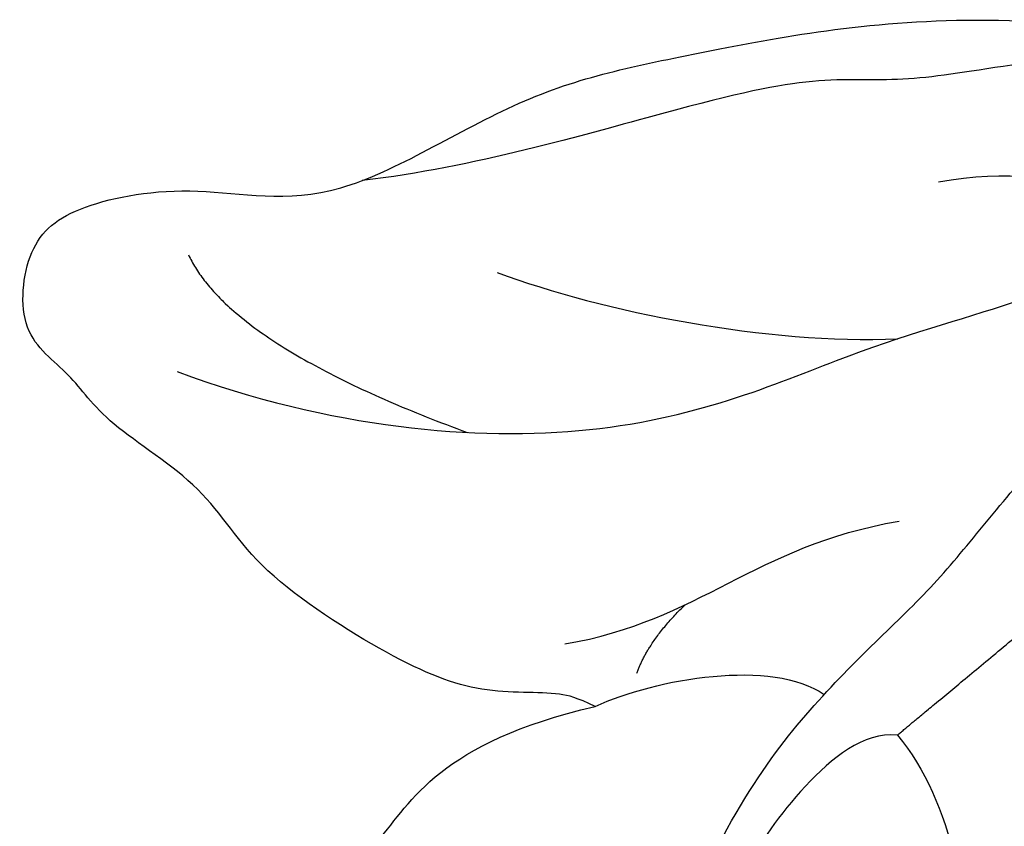
# Model space of a CAD drawing. Units: millimetres. Extents: x 920 to 5120, y 1094 to 2579.
# Drawn here: x 2179 to 2203, y 1778 to 1797 of the extents above; entities that cross this region are included whole.
import ezdxf

# ---------------------------------------------------------------- set-up
doc = ezdxf.new("R2010")
doc.units = ezdxf.units.MM
doc.layers.add('2018-圖筆規範-陰影線', color=8, linetype='Continuous')
doc.layers.add('H-08.木作(細線)', color=8, linetype='Continuous')

# ---------------------------------------------------------------- blocks, each defined once
blk = doc.blocks.new('SE-21214L-1.5')
at = {"color": 8}
blk.add_open_spline([(2159.821, 1056.241), (2159.695, 1056.72), (2159.42, 1057.307), (2158.248, 1058.499), (2157.534, 1060.597), (2156.98, 1064.754), (2157.841, 1066.811), (2157.363, 1069.816), (2157.814, 1071.094), (2157.619, 1072.699), (2159.461, 1073.99), (2160.94, 1073.723), (2163.262, 1071.805), (2164.785, 1068.796), (2170.118, 1067.23), (2173.344, 1064.649), (2178.375, 1060.628), (2182.056, 1055.041), (2182.197, 1051.237)], degree=3, knots=[4.557784, 4.557784, 4.557784, 4.557784, 5, 6, 7, 8, 9, 10, 11, 12, 13, 14, 15, 16, 17, 18, 19, 20, 20, 20, 20], dxfattribs=at)
at = {"layer": '2018-圖筆規範-陰影線', "color": 8}
for points, degree in [([(2161.806, 1070.802), (2160.788, 1068.616), (2162.878, 1062.883)], 2), ([(2159.469, 1069.191), (2160.827, 1065.467), (2164.89, 1059.67), (2170.684, 1056.972), (2173.946, 1054.595), (2177.764, 1052.83), (2178.63, 1051.594), (2180.728, 1050.617), (2181.089, 1050.449), (2181.625, 1050.825), (2182.197, 1051.237)], 3), ([(2166.298, 1064.828), (2167.246, 1062.228), (2169.19, 1058.71), (2171.334, 1056.395)], 3), ([(2174.869, 1058.093), (2177.454, 1055.926), (2177.715, 1053.581), (2178.55, 1051.872)], 3), ([(2160.501, 1057.774), (2163.063, 1055.626), (2165.249, 1055.818), (2167.987, 1053.523)], 3), ([(2161.084, 1055.99), (2161.881, 1056.29), (2163.101, 1056.168)], 2), ([(2164.01, 1050.213), (2163.533, 1050.894), (2161.581, 1051.237), (2158.965, 1051.007), (2157.52, 1049.786), (2156.662, 1050.505), (2155.985, 1050.624)], 3)]:
    blk.add_open_spline(points, degree=degree, dxfattribs=at)
at = {"layer": 'H-08.木作(細線)', "color": 8}
for points, degree in [([(2182.197, 1051.237), (2180.179, 1056.774), (2177.9, 1058.817), (2176.092, 1060.332), (2174.962, 1061.944), (2172.568, 1063.81), (2167.88, 1066.896), (2165.891, 1068.752)], 3), ([(2164.01, 1050.213), (2163.647, 1048.147), (2160.21, 1044.047), (2155.283, 1042.251), (2148.884, 1041.688), (2145.652, 1043.28), (2142.15, 1045.4), (2139.626, 1044.48), (2140.043, 1046.848), (2141.112, 1048.111), (2141.346, 1049.763), (2142.801, 1050.472), (2143.134, 1052.365), (2142.875, 1054.541), (2146.938, 1055.796), (2150.743, 1058.975), (2153.691, 1057.752), (2156.712, 1058.55), (2159.821, 1056.241)], 3), ([(2159.821, 1056.241), (2161.281, 1055.561), (2163.481, 1053.717), (2163.614, 1052.2)], 3), ([(2156.383, 1050.956), (2159.413, 1052.061), (2163.469, 1052.418), (2167.377, 1051.73), (2171.248, 1052.071), (2176.405, 1051.164), (2182.437, 1049.599), (2183.542, 1049.277)], 3), ([(2164.01, 1050.213), (2165.524, 1049.947), (2169.952, 1049.154)], 2)]:
    blk.add_open_spline(points, degree=degree, dxfattribs=at)

msp = doc.modelspace()

# ---------------------------------------------------------------- block references
at = {"rotation": 49.78062408591923}
msp.add_blockref('SE-21214L-1.5', (1604.561, -550.735), dxfattribs=at)

doc.saveas('drawing.dxf')
